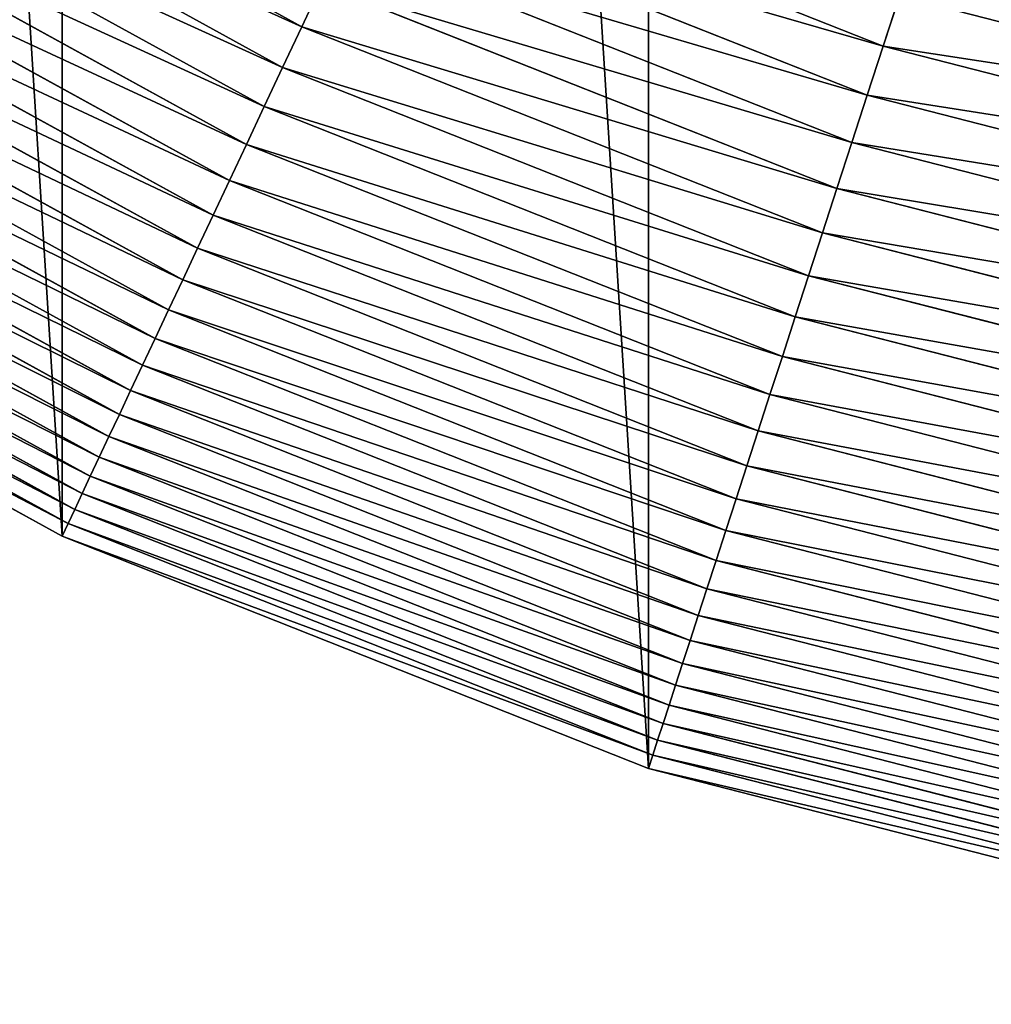
# Model space of a CAD drawing. Extents: x 0 to 4206, y 0 to 4198.
# Drawn here: x 1842 to 1959, y 1500 to 1618 of the extents above; entities that cross this region are included whole.
import ezdxf

# ---------------------------------------------------------------- set-up
doc = ezdxf.new("R2010")
doc.units = 0
doc.header["$LTSCALE"] = 25.4
doc.layers.get('0').update_dxf_attribs({"color": 13, "linetype": 'CONTINUOUS'})

msp = doc.modelspace()

# ---------------------------------------------------------------- linework, layer by layer
at = {"color": 253}
for p, q in [((1876.14, 1616.79, 253.95), (1817.52, 1649.02, 253.95)), ((1876.14, 1616.79, 253.95), (1817.52, 1649.02, 253.95)), ((1873.85, 1611.93, 241.16), (1814.64, 1644.48, 241.16)), ((1873.85, 1611.93, 241.16), (1814.64, 1644.48, 241.16)), ((1871.65, 1607.25, 228.28), (1811.86, 1640.11, 228.28)), ((1871.65, 1607.25, 228.28), (1811.86, 1640.11, 228.28)), ((1945.59, 1614.47, 304.26), (1886.13, 1638.01, 304.26)), ((1945.59, 1614.47, 304.26), (1886.13, 1638.01, 304.26)), ((1869.53, 1602.74, 215.32), (1809.2, 1635.91, 215.32)), ((1869.53, 1602.74, 215.32), (1809.2, 1635.91, 215.32)), ((1867.5, 1598.42, 202.29), (1806.64, 1631.88, 202.29)), ((1867.5, 1598.42, 202.29), (1806.64, 1631.88, 202.29)), ((1943.69, 1608.61, 291.82), (1883.51, 1632.44, 291.82)), ((1943.69, 1608.61, 291.82), (1883.51, 1632.44, 291.82)), ((1865.55, 1594.28, 189.19), (1804.19, 1628.02, 189.19)), ((1865.55, 1594.28, 189.19), (1804.19, 1628.02, 189.19)), ((1941.85, 1602.95, 279.29), (1880.97, 1627.05, 279.29)), ((1941.85, 1602.95, 279.29), (1880.97, 1627.05, 279.29)), ((1863.69, 1590.32, 176.02), (1801.84, 1624.32, 176.02)), ((1863.69, 1590.32, 176.02), (1801.84, 1624.32, 176.02)), ((1878.51, 1621.83, 266.66), (1876.14, 1616.79, 253.95)), ((1878.51, 1621.83, 266.66), (1876.14, 1616.79, 253.95)), ((1940.07, 1597.46, 266.66), (1878.51, 1621.83, 266.66)), ((1940.07, 1597.46, 266.66), (1878.51, 1621.83, 266.66)), ((1861.91, 1586.55, 162.79), (1799.61, 1620.8, 162.79)), ((1861.91, 1586.55, 162.79), (1799.61, 1620.8, 162.79)), ((1947.55, 1620.5, 316.61), (1945.59, 1614.47, 304.26)), ((1947.55, 1620.5, 316.61), (1945.59, 1614.47, 304.26)), ((1860.22, 1582.96, 149.49), (1797.48, 1617.45, 149.49)), ((1860.22, 1582.96, 149.49), (1797.48, 1617.45, 149.49)), ((1876.14, 1616.79, 253.95), (1873.85, 1611.93, 241.16)), ((1876.14, 1616.79, 253.95), (1873.85, 1611.93, 241.16)), ((1938.34, 1592.16, 253.95), (1876.14, 1616.79, 253.95)), ((1938.34, 1592.16, 253.95), (1876.14, 1616.79, 253.95)), ((1858.62, 1579.56, 136.13), (1795.47, 1614.28, 136.13)), ((1858.62, 1579.56, 136.13), (1795.47, 1614.28, 136.13)), ((1945.59, 1614.47, 304.26), (1943.69, 1608.61, 291.82)), ((1945.59, 1614.47, 304.26), (1943.69, 1608.61, 291.82)), ((2007.54, 1598.56, 304.26), (1945.59, 1614.47, 304.26)), ((2007.54, 1598.56, 304.26), (1945.59, 1614.47, 304.26)), ((1873.85, 1611.93, 241.16), (1871.65, 1607.25, 228.28)), ((1873.85, 1611.93, 241.16), (1871.65, 1607.25, 228.28)), ((1936.68, 1587.05, 241.16), (1873.85, 1611.93, 241.16)), ((1936.68, 1587.05, 241.16), (1873.85, 1611.93, 241.16)), ((1857.11, 1576.35, 122.72), (1793.57, 1611.28, 122.72)), ((1857.11, 1576.35, 122.72), (1793.57, 1611.28, 122.72)), ((1855.69, 1573.32, 109.25), (1791.77, 1608.45, 109.25)), ((1855.69, 1573.32, 109.25), (1791.77, 1608.45, 109.25)), ((1943.69, 1608.61, 291.82), (1941.85, 1602.95, 279.29)), ((1943.69, 1608.61, 291.82), (1941.85, 1602.95, 279.29)), ((2006.38, 1592.52, 291.82), (1943.69, 1608.61, 291.82)), ((2006.38, 1592.52, 291.82), (1943.69, 1608.61, 291.82)), ((1871.65, 1607.25, 228.28), (1869.53, 1602.74, 215.32)), ((1871.65, 1607.25, 228.28), (1869.53, 1602.74, 215.32)), ((1935.08, 1582.13, 228.28), (1871.65, 1607.25, 228.28)), ((1935.08, 1582.13, 228.28), (1871.65, 1607.25, 228.28)), ((1854.35, 1570.48, 95.74), (1790.09, 1605.8, 95.74)), ((1854.35, 1570.48, 95.74), (1790.09, 1605.8, 95.74)), ((1853.1, 1567.83, 82.17), (1788.52, 1603.33, 82.17)), ((1853.1, 1567.83, 82.17), (1788.52, 1603.33, 82.17)), ((1869.53, 1602.74, 215.32), (1867.5, 1598.42, 202.29)), ((1869.53, 1602.74, 215.32), (1867.5, 1598.42, 202.29)), ((1933.55, 1577.4, 215.32), (1869.53, 1602.74, 215.32)), ((1933.55, 1577.4, 215.32), (1869.53, 1602.74, 215.32)), ((1941.85, 1602.95, 279.29), (1940.07, 1597.46, 266.66)), ((1941.85, 1602.95, 279.29), (1940.07, 1597.46, 266.66)), ((2005.27, 1586.66, 279.29), (1941.85, 1602.95, 279.29)), ((2005.27, 1586.66, 279.29), (1941.85, 1602.95, 279.29)), ((1851.94, 1565.37, 68.57), (1787.06, 1601.03, 68.57)), ((1851.94, 1565.37, 68.57), (1787.06, 1601.03, 68.57)), ((1850.87, 1563.1, 54.92), (1785.72, 1598.91, 54.92)), ((1850.87, 1563.1, 54.92), (1785.72, 1598.91, 54.92)), ((1867.5, 1598.42, 202.29), (1865.55, 1594.28, 189.19)), ((1867.5, 1598.42, 202.29), (1865.55, 1594.28, 189.19)), ((1932.07, 1572.85, 202.29), (1867.5, 1598.42, 202.29)), ((1932.07, 1572.85, 202.29), (1867.5, 1598.42, 202.29)), ((1940.07, 1597.46, 266.66), (1938.34, 1592.16, 253.95)), ((1940.07, 1597.46, 266.66), (1938.34, 1592.16, 253.95)), ((2004.19, 1581, 266.66), (1940.07, 1597.46, 266.66)), ((2004.19, 1581, 266.66), (1940.07, 1597.46, 266.66)), ((1849.9, 1561.01, 41.24), (1784.49, 1596.97, 41.24)), ((1849.9, 1561.01, 41.24), (1784.49, 1596.97, 41.24)), ((1849.01, 1559.12, 27.52), (1783.37, 1595.21, 27.52)), ((1849.01, 1559.12, 27.52), (1783.37, 1595.21, 27.52)), ((1865.55, 1594.28, 189.19), (1863.69, 1590.32, 176.02)), ((1865.55, 1594.28, 189.19), (1863.69, 1590.32, 176.02)), ((1930.66, 1568.5, 189.19), (1865.55, 1594.28, 189.19)), ((1930.66, 1568.5, 189.19), (1865.55, 1594.28, 189.19)), ((1848.21, 1557.43, 13.77), (1782.36, 1593.62, 13.77)), ((1848.21, 1557.43, 13.77), (1782.36, 1593.62, 13.77)), ((1847.5, 1555.92, 0.16), (1781.47, 1592.22, 0.16)), ((1847.5, 1555.92, 0.16), (1781.47, 1592.22, 0.16)), ((1938.34, 1592.16, 253.95), (1936.68, 1587.05, 241.16)), ((1938.34, 1592.16, 253.95), (1936.68, 1587.05, 241.16)), ((2003.14, 1575.53, 253.95), (1938.34, 1592.16, 253.95)), ((2003.14, 1575.53, 253.95), (1938.34, 1592.16, 253.95)), ((1863.69, 1590.32, 176.02), (1861.91, 1586.55, 162.79)), ((1863.69, 1590.32, 176.02), (1861.91, 1586.55, 162.79)), ((1929.31, 1564.34, 176.02), (1863.69, 1590.32, 176.02)), ((1929.31, 1564.34, 176.02), (1863.69, 1590.32, 176.02)), ((1936.68, 1587.05, 241.16), (1935.08, 1582.13, 228.28)), ((1936.68, 1587.05, 241.16), (1935.08, 1582.13, 228.28)), ((2002.14, 1570.25, 241.16), (1936.68, 1587.05, 241.16)), ((2002.14, 1570.25, 241.16), (1936.68, 1587.05, 241.16)), ((1861.91, 1586.55, 162.79), (1860.22, 1582.96, 149.49)), ((1861.91, 1586.55, 162.79), (1860.22, 1582.96, 149.49)), ((1928.02, 1560.38, 162.79), (1861.91, 1586.55, 162.79)), ((1928.02, 1560.38, 162.79), (1861.91, 1586.55, 162.79)), ((1860.22, 1582.96, 149.49), (1858.62, 1579.56, 136.13)), ((1860.22, 1582.96, 149.49), (1858.62, 1579.56, 136.13)), ((1926.79, 1556.61, 149.49), (1860.22, 1582.96, 149.49)), ((1926.79, 1556.61, 149.49), (1860.22, 1582.96, 149.49)), ((1935.08, 1582.13, 228.28), (1933.55, 1577.4, 215.32)), ((1935.08, 1582.13, 228.28), (1933.55, 1577.4, 215.32)), ((2001.17, 1565.16, 228.28), (1935.08, 1582.13, 228.28)), ((2001.17, 1565.16, 228.28), (1935.08, 1582.13, 228.28)), ((1858.62, 1579.56, 136.13), (1857.11, 1576.35, 122.72)), ((1858.62, 1579.56, 136.13), (1857.11, 1576.35, 122.72)), ((1925.63, 1553.03, 136.13), (1858.62, 1579.56, 136.13)), ((1925.63, 1553.03, 136.13), (1858.62, 1579.56, 136.13)), ((1857.11, 1576.35, 122.72), (1855.69, 1573.32, 109.25)), ((1857.11, 1576.35, 122.72), (1855.69, 1573.32, 109.25)), ((1924.53, 1549.65, 122.72), (1857.11, 1576.35, 122.72)), ((1924.53, 1549.65, 122.72), (1857.11, 1576.35, 122.72)), ((1933.55, 1577.4, 215.32), (1932.07, 1572.85, 202.29)), ((1933.55, 1577.4, 215.32), (1932.07, 1572.85, 202.29)), ((2000.23, 1560.28, 215.32), (1933.55, 1577.4, 215.32)), ((2000.23, 1560.28, 215.32), (1933.55, 1577.4, 215.32)), ((1855.69, 1573.32, 109.25), (1854.35, 1570.48, 95.74)), ((1855.69, 1573.32, 109.25), (1854.35, 1570.48, 95.74)), ((1923.5, 1546.47, 109.25), (1855.69, 1573.32, 109.25)), ((1923.5, 1546.47, 109.25), (1855.69, 1573.32, 109.25)), ((1932.07, 1572.85, 202.29), (1930.66, 1568.5, 189.19)), ((1932.07, 1572.85, 202.29), (1930.66, 1568.5, 189.19)), ((1999.34, 1555.58, 202.29), (1932.07, 1572.85, 202.29)), ((1999.34, 1555.58, 202.29), (1932.07, 1572.85, 202.29)), ((1854.35, 1570.48, 95.74), (1853.1, 1567.83, 82.17)), ((1854.35, 1570.48, 95.74), (1853.1, 1567.83, 82.17)), ((1922.53, 1543.48, 95.74), (1854.35, 1570.48, 95.74)), ((1922.53, 1543.48, 95.74), (1854.35, 1570.48, 95.74)), ((1930.66, 1568.5, 189.19), (1929.31, 1564.34, 176.02)), ((1930.66, 1568.5, 189.19), (1929.31, 1564.34, 176.02)), ((1998.48, 1551.09, 189.19), (1930.66, 1568.5, 189.19)), ((1998.48, 1551.09, 189.19), (1930.66, 1568.5, 189.19)), ((1853.1, 1567.83, 82.17), (1851.94, 1565.37, 68.57)), ((1853.1, 1567.83, 82.17), (1851.94, 1565.37, 68.57)), ((1921.62, 1540.7, 82.17), (1853.1, 1567.83, 82.17)), ((1921.62, 1540.7, 82.17), (1853.1, 1567.83, 82.17)), ((1851.94, 1565.37, 68.57), (1850.87, 1563.1, 54.92)), ((1851.94, 1565.37, 68.57), (1850.87, 1563.1, 54.92)), ((1920.78, 1538.11, 68.57), (1851.94, 1565.37, 68.57)), ((1920.78, 1538.11, 68.57), (1851.94, 1565.37, 68.57)), ((1929.31, 1564.34, 176.02), (1928.02, 1560.38, 162.79)), ((1929.31, 1564.34, 176.02), (1928.02, 1560.38, 162.79)), ((1997.66, 1546.79, 176.02), (1929.31, 1564.34, 176.02)), ((1997.66, 1546.79, 176.02), (1929.31, 1564.34, 176.02)), ((1850.87, 1563.1, 54.92), (1849.9, 1561.01, 41.24)), ((1850.87, 1563.1, 54.92), (1849.9, 1561.01, 41.24)), ((1920.01, 1535.72, 54.92), (1850.87, 1563.1, 54.92)), ((1920.01, 1535.72, 54.92), (1850.87, 1563.1, 54.92)), ((1849.9, 1561.01, 41.24), (1849.01, 1559.12, 27.52)), ((1849.9, 1561.01, 41.24), (1849.01, 1559.12, 27.52)), ((1919.3, 1533.54, 41.24), (1849.9, 1561.01, 41.24)), ((1919.3, 1533.54, 41.24), (1849.9, 1561.01, 41.24)), ((1928.02, 1560.38, 162.79), (1926.79, 1556.61, 149.49)), ((1928.02, 1560.38, 162.79), (1926.79, 1556.61, 149.49)), ((1996.88, 1542.7, 162.79), (1928.02, 1560.38, 162.79)), ((1996.88, 1542.7, 162.79), (1928.02, 1560.38, 162.79)), ((1849.01, 1559.12, 27.52), (1848.21, 1557.43, 13.77)), ((1849.01, 1559.12, 27.52), (1848.21, 1557.43, 13.77)), ((1918.65, 1531.55, 27.52), (1849.01, 1559.12, 27.52)), ((1918.65, 1531.55, 27.52), (1849.01, 1559.12, 27.52)), ((1848.21, 1557.43, 13.77), (1847.5, 1555.92, 0.16)), ((1848.21, 1557.43, 13.77), (1847.5, 1555.92, 0.16)), ((1918.07, 1529.77, 13.77), (1848.21, 1557.43, 13.77)), ((1918.07, 1529.77, 13.77), (1848.21, 1557.43, 13.77)), ((1926.79, 1556.61, 149.49), (1925.63, 1553.03, 136.13)), ((1926.79, 1556.61, 149.49), (1925.63, 1553.03, 136.13)), ((1996.14, 1538.8, 149.49), (1926.79, 1556.61, 149.49)), ((1996.14, 1538.8, 149.49), (1926.79, 1556.61, 149.49)), ((1917.56, 1528.18, 0.16), (1847.5, 1555.92, 0.16)), ((1917.56, 1528.18, 0.16), (1847.5, 1555.92, 0.16)), ((1925.63, 1553.03, 136.13), (1924.53, 1549.65, 122.72)), ((1925.63, 1553.03, 136.13), (1924.53, 1549.65, 122.72)), ((1995.43, 1535.11, 136.13), (1925.63, 1553.03, 136.13)), ((1995.43, 1535.11, 136.13), (1925.63, 1553.03, 136.13)), ((1924.53, 1549.65, 122.72), (1923.5, 1546.47, 109.25)), ((1924.53, 1549.65, 122.72), (1923.5, 1546.47, 109.25)), ((1994.77, 1531.62, 122.72), (1924.53, 1549.65, 122.72)), ((1994.77, 1531.62, 122.72), (1924.53, 1549.65, 122.72)), ((1923.5, 1546.47, 109.25), (1922.53, 1543.48, 95.74)), ((1923.5, 1546.47, 109.25), (1922.53, 1543.48, 95.74)), ((1994.14, 1528.33, 109.25), (1923.5, 1546.47, 109.25)), ((1994.14, 1528.33, 109.25), (1923.5, 1546.47, 109.25)), ((1922.53, 1543.48, 95.74), (1921.62, 1540.7, 82.17)), ((1922.53, 1543.48, 95.74), (1921.62, 1540.7, 82.17)), ((1993.55, 1525.25, 95.74), (1922.53, 1543.48, 95.74)), ((1993.55, 1525.25, 95.74), (1922.53, 1543.48, 95.74)), ((1921.62, 1540.7, 82.17), (1920.78, 1538.11, 68.57)), ((1921.62, 1540.7, 82.17), (1920.78, 1538.11, 68.57)), ((1993, 1522.37, 82.17), (1921.62, 1540.7, 82.17)), ((1993, 1522.37, 82.17), (1921.62, 1540.7, 82.17)), ((1920.78, 1538.11, 68.57), (1920.01, 1535.72, 54.92)), ((1920.78, 1538.11, 68.57), (1920.01, 1535.72, 54.92)), ((1992.49, 1519.7, 68.57), (1920.78, 1538.11, 68.57)), ((1992.49, 1519.7, 68.57), (1920.78, 1538.11, 68.57)), ((1920.01, 1535.72, 54.92), (1919.3, 1533.54, 41.24)), ((1920.01, 1535.72, 54.92), (1919.3, 1533.54, 41.24)), ((1992.02, 1517.23, 54.92), (1920.01, 1535.72, 54.92)), ((1992.02, 1517.23, 54.92), (1920.01, 1535.72, 54.92)), ((1919.3, 1533.54, 41.24), (1918.65, 1531.55, 27.52)), ((1919.3, 1533.54, 41.24), (1918.65, 1531.55, 27.52)), ((1991.59, 1514.97, 41.24), (1919.3, 1533.54, 41.24)), ((1991.59, 1514.97, 41.24), (1919.3, 1533.54, 41.24)), ((1918.65, 1531.55, 27.52), (1918.07, 1529.77, 13.77)), ((1918.65, 1531.55, 27.52), (1918.07, 1529.77, 13.77)), ((1991.2, 1512.92, 27.52), (1918.65, 1531.55, 27.52)), ((1991.2, 1512.92, 27.52), (1918.65, 1531.55, 27.52)), ((1918.07, 1529.77, 13.77), (1917.56, 1528.18, 0.16)), ((1918.07, 1529.77, 13.77), (1917.56, 1528.18, 0.16)), ((1990.85, 1511.08, 13.77), (1918.07, 1529.77, 13.77)), ((1990.85, 1511.08, 13.77), (1918.07, 1529.77, 13.77)), ((1990.54, 1509.44, 0.16), (1917.56, 1528.18, 0.16)), ((1990.54, 1509.44, 0.16), (1917.56, 1528.18, 0.16))]:
    msp.add_line(p, q, dxfattribs=at)

# ---------------------------------------------------------------- meshes
at = {"color": 0}
mesh = msp.add_polyface(dxfattribs=at)
corners = [(1507.7, 2023.62, 0.16), (1507.7, 2174.02, 0.16), (1502.97, 2098.82, 0.16), (1521.82, 1949.6, 0.16), (1521.82, 2248.03, 0.16), (1545.1, 1877.94, 0.16), (1545.1, 2319.69, 0.16), (1577.18, 1809.76, 0.16), (1577.18, 2387.87, 0.16), (1617.56, 1746.14, 0.16), (1617.56, 2451.49, 0.16), (1665.58, 1688.09, 0.16), (1665.58, 2509.54, 0.16), (1720.51, 1636.51, 0.16), (1720.51, 2561.12, 0.16), (1781.47, 1592.22, 0.16), (1781.47, 2605.41, 0.16), (1847.5, 1555.92, 0.16), (1847.5, 2641.71, 0.16), (1917.56, 1528.18, 0.16), (1917.56, 2669.45, 0.16), (1990.54, 1509.44, 0.16), (1990.54, 2688.19, 0.16), (2065.29, 1500, 0.16), (2065.29, 2697.63, 0.16), (2102.97, 1500, 0.16), (2140.64, 2697.63, 0.16), (2140.64, 1500, 0.16), (2215.39, 1509.44, 0.16), (2215.39, 2688.19, 0.16), (2288.38, 1528.18, 0.16), (2288.38, 2669.45, 0.16), (2358.43, 1555.92, 0.16), (2358.43, 2641.71, 0.16), (2424.46, 1592.22, 0.16), (2424.46, 2605.41, 0.16), (2485.42, 1636.51, 0.16), (2485.42, 2561.12, 0.16), (2540.35, 1688.09, 0.16), (2540.35, 2509.54, 0.16), (2588.38, 1746.14, 0.16), (2588.38, 2451.49, 0.16), (2628.75, 1809.76, 0.16), (2628.75, 2387.87, 0.16), (2660.83, 1877.94, 0.16), (2660.83, 2319.69, 0.16), (2684.12, 1949.6, 0.16), (2684.12, 2248.03, 0.16), (2698.23, 2023.62, 0.16), (2698.23, 2174.02, 0.16), (2702.97, 2098.82, 0.16)]
mesh.append_faces([[corners[k] for k in face] for face in [(0, 1, 2), (49, 48, 50)]], dxfattribs={"vtx0": -1, "color": 0})
mesh.append_faces([[corners[k] for k in face] for face in [(1, 3, 4), (4, 5, 6), (6, 7, 8), (8, 9, 10), (10, 11, 12), (12, 13, 14), (14, 15, 16), (16, 17, 18), (18, 19, 20), (20, 21, 22), (22, 23, 24), (24, 25, 26), (26, 28, 29), (29, 30, 31), (31, 32, 33), (33, 34, 35), (35, 36, 37), (37, 38, 39), (39, 40, 41), (41, 42, 43), (43, 44, 45), (45, 46, 47), (47, 48, 49)]], dxfattribs={"vtx0": -1, "vtx1": -1, "color": 0})
mesh.append_faces([[corners[k] for k in face] for face in [(1, 0, 3), (4, 3, 5), (6, 5, 7), (8, 7, 9), (10, 9, 11), (12, 11, 13), (14, 13, 15), (16, 15, 17), (18, 17, 19), (20, 19, 21), (22, 21, 23), (24, 23, 25), (26, 25, 27), (26, 27, 28), (29, 28, 30), (31, 30, 32), (33, 32, 34), (35, 34, 36), (37, 36, 38), (39, 38, 40), (41, 40, 42), (43, 42, 44), (45, 44, 46), (47, 46, 48)]], dxfattribs={"vtx0": -1, "vtx2": -1, "color": 0})
at = {"color": 109}
mesh = msp.add_polyface(dxfattribs=at)
corners = [(1878.51, 1621.83, 266.66), (1817.52, 1649.02, 253.95), (1876.14, 1616.79, 253.95), (1820.5, 1653.73, 266.66)]
mesh.append_faces([[corners[k] for k in face] for face in [(0, 1, 2), (1, 0, 3)]], dxfattribs={"vtx0": -1, "color": 109})
mesh = msp.add_polyface(dxfattribs=at)
corners = [(1876.14, 1616.79, 253.95), (1814.64, 1644.48, 241.16), (1873.85, 1611.93, 241.16), (1817.52, 1649.02, 253.95)]
mesh.append_faces([[corners[k] for k in face] for face in [(0, 1, 2), (1, 0, 3)]], dxfattribs={"vtx0": -1, "color": 109})
mesh = msp.add_polyface(dxfattribs=at)
corners = [(1873.85, 1611.93, 241.16), (1811.86, 1640.11, 228.28), (1871.65, 1607.25, 228.28), (1814.64, 1644.48, 241.16)]
mesh.append_faces([[corners[k] for k in face] for face in [(0, 1, 2), (1, 0, 3)]], dxfattribs={"vtx0": -1, "color": 109})
mesh = msp.add_polyface(dxfattribs=at)
corners = [(1947.55, 1620.5, 316.61), (1886.13, 1638.01, 304.26), (1945.59, 1614.47, 304.26), (1888.83, 1643.75, 316.61)]
mesh.append_faces([[corners[k] for k in face] for face in [(0, 1, 2), (1, 0, 3)]], dxfattribs={"vtx0": -1, "color": 109})
mesh = msp.add_polyface(dxfattribs=at)
corners = [(1871.65, 1607.25, 228.28), (1809.2, 1635.91, 215.32), (1869.53, 1602.74, 215.32), (1811.86, 1640.11, 228.28)]
mesh.append_faces([[corners[k] for k in face] for face in [(0, 1, 2), (1, 0, 3)]], dxfattribs={"vtx0": -1, "color": 109})
mesh = msp.add_polyface(dxfattribs=at)
corners = [(1945.59, 1614.47, 304.26), (1883.51, 1632.44, 291.82), (1943.69, 1608.61, 291.82), (1886.13, 1638.01, 304.26)]
mesh.append_faces([[corners[k] for k in face] for face in [(0, 1, 2), (1, 0, 3)]], dxfattribs={"vtx0": -1, "color": 109})
mesh = msp.add_polyface(dxfattribs=at)
corners = [(1869.53, 1602.74, 215.32), (1806.64, 1631.88, 202.29), (1867.5, 1598.42, 202.29), (1809.2, 1635.91, 215.32)]
mesh.append_faces([[corners[k] for k in face] for face in [(0, 1, 2), (1, 0, 3)]], dxfattribs={"vtx0": -1, "color": 109})
mesh = msp.add_polyface(dxfattribs=at)
corners = [(2011.21, 1617.81, 341), (1949.57, 1626.71, 328.86), (2009.95, 1611.21, 328.86), (1951.65, 1633.1, 341)]
mesh.append_faces([[corners[k] for k in face] for face in [(0, 1, 2), (1, 0, 3)]], dxfattribs={"vtx0": -1, "color": 109})
mesh = msp.add_polyface(dxfattribs=at)
corners = [(1867.5, 1598.42, 202.29), (1804.19, 1628.02, 189.19), (1865.55, 1594.28, 189.19), (1806.64, 1631.88, 202.29)]
mesh.append_faces([[corners[k] for k in face] for face in [(0, 1, 2), (1, 0, 3)]], dxfattribs={"vtx0": -1, "color": 109})
mesh = msp.add_polyface(dxfattribs=at)
corners = [(1943.69, 1608.61, 291.82), (1880.97, 1627.05, 279.29), (1941.85, 1602.95, 279.29), (1883.51, 1632.44, 291.82)]
mesh.append_faces([[corners[k] for k in face] for face in [(0, 1, 2), (1, 0, 3)]], dxfattribs={"vtx0": -1, "color": 109})
mesh = msp.add_polyface(dxfattribs=at)
corners = [(1865.55, 1594.28, 189.19), (1801.84, 1624.32, 176.02), (1863.69, 1590.32, 176.02), (1804.19, 1628.02, 189.19)]
mesh.append_faces([[corners[k] for k in face] for face in [(0, 1, 2), (1, 0, 3)]], dxfattribs={"vtx0": -1, "color": 109})
mesh = msp.add_polyface(dxfattribs=at)
corners = [(1941.85, 1602.95, 279.29), (1878.51, 1621.83, 266.66), (1940.07, 1597.46, 266.66), (1880.97, 1627.05, 279.29)]
mesh.append_faces([[corners[k] for k in face] for face in [(0, 1, 2), (1, 0, 3)]], dxfattribs={"vtx0": -1, "color": 109})
mesh = msp.add_polyface(dxfattribs=at)
corners = [(2009.95, 1611.21, 328.86), (1947.55, 1620.5, 316.61), (2008.73, 1604.79, 316.61), (1949.57, 1626.71, 328.86)]
mesh.append_faces([[corners[k] for k in face] for face in [(0, 1, 2), (1, 0, 3)]], dxfattribs={"vtx0": -1, "color": 109})
mesh = msp.add_polyface(dxfattribs=at)
corners = [(1863.69, 1590.32, 176.02), (1799.61, 1620.8, 162.79), (1861.91, 1586.55, 162.79), (1801.84, 1624.32, 176.02)]
mesh.append_faces([[corners[k] for k in face] for face in [(0, 1, 2), (1, 0, 3)]], dxfattribs={"vtx0": -1, "color": 109})
mesh = msp.add_polyface(dxfattribs=at)
corners = [(1940.07, 1597.46, 266.66), (1876.14, 1616.79, 253.95), (1938.34, 1592.16, 253.95), (1878.51, 1621.83, 266.66)]
mesh.append_faces([[corners[k] for k in face] for face in [(0, 1, 2), (1, 0, 3)]], dxfattribs={"vtx0": -1, "color": 109})
mesh = msp.add_polyface(dxfattribs=at)
corners = [(1861.91, 1586.55, 162.79), (1797.48, 1617.45, 149.49), (1860.22, 1582.96, 149.49), (1799.61, 1620.8, 162.79)]
mesh.append_faces([[corners[k] for k in face] for face in [(0, 1, 2), (1, 0, 3)]], dxfattribs={"vtx0": -1, "color": 109})
mesh = msp.add_polyface(dxfattribs=at)
corners = [(2008.73, 1604.79, 316.61), (1945.59, 1614.47, 304.26), (2007.54, 1598.56, 304.26), (1947.55, 1620.5, 316.61)]
mesh.append_faces([[corners[k] for k in face] for face in [(0, 1, 2), (1, 0, 3)]], dxfattribs={"vtx0": -1, "color": 109})
mesh = msp.add_polyface(dxfattribs=at)
corners = [(1860.22, 1582.96, 149.49), (1795.47, 1614.28, 136.13), (1858.62, 1579.56, 136.13), (1797.48, 1617.45, 149.49)]
mesh.append_faces([[corners[k] for k in face] for face in [(0, 1, 2), (1, 0, 3)]], dxfattribs={"vtx0": -1, "color": 109})
mesh = msp.add_polyface(dxfattribs=at)
corners = [(1938.34, 1592.16, 253.95), (1873.85, 1611.93, 241.16), (1936.68, 1587.05, 241.16), (1876.14, 1616.79, 253.95)]
mesh.append_faces([[corners[k] for k in face] for face in [(0, 1, 2), (1, 0, 3)]], dxfattribs={"vtx0": -1, "color": 109})
mesh = msp.add_polyface(dxfattribs=at)
corners = [(1858.62, 1579.56, 136.13), (1793.57, 1611.28, 122.72), (1857.11, 1576.35, 122.72), (1795.47, 1614.28, 136.13)]
mesh.append_faces([[corners[k] for k in face] for face in [(0, 1, 2), (1, 0, 3)]], dxfattribs={"vtx0": -1, "color": 109})
mesh = msp.add_polyface(dxfattribs=at)
corners = [(2007.54, 1598.56, 304.26), (1943.69, 1608.61, 291.82), (2006.38, 1592.52, 291.82), (1945.59, 1614.47, 304.26)]
mesh.append_faces([[corners[k] for k in face] for face in [(0, 1, 2), (1, 0, 3)]], dxfattribs={"vtx0": -1, "color": 109})
mesh = msp.add_polyface(dxfattribs=at)
corners = [(1936.68, 1587.05, 241.16), (1871.65, 1607.25, 228.28), (1935.08, 1582.13, 228.28), (1873.85, 1611.93, 241.16)]
mesh.append_faces([[corners[k] for k in face] for face in [(0, 1, 2), (1, 0, 3)]], dxfattribs={"vtx0": -1, "color": 109})
mesh = msp.add_polyface(dxfattribs=at)
corners = [(1857.11, 1576.35, 122.72), (1791.77, 1608.45, 109.25), (1855.69, 1573.32, 109.25), (1793.57, 1611.28, 122.72)]
mesh.append_faces([[corners[k] for k in face] for face in [(0, 1, 2), (1, 0, 3)]], dxfattribs={"vtx0": -1, "color": 109})
mesh = msp.add_polyface(dxfattribs=at)
corners = [(1855.69, 1573.32, 109.25), (1790.09, 1605.8, 95.74), (1854.35, 1570.48, 95.74), (1791.77, 1608.45, 109.25)]
mesh.append_faces([[corners[k] for k in face] for face in [(0, 1, 2), (1, 0, 3)]], dxfattribs={"vtx0": -1, "color": 109})
mesh = msp.add_polyface(dxfattribs=at)
corners = [(2006.38, 1592.52, 291.82), (1941.85, 1602.95, 279.29), (2005.27, 1586.66, 279.29), (1943.69, 1608.61, 291.82)]
mesh.append_faces([[corners[k] for k in face] for face in [(0, 1, 2), (1, 0, 3)]], dxfattribs={"vtx0": -1, "color": 109})
mesh = msp.add_polyface(dxfattribs=at)
corners = [(1935.08, 1582.13, 228.28), (1869.53, 1602.74, 215.32), (1933.55, 1577.4, 215.32), (1871.65, 1607.25, 228.28)]
mesh.append_faces([[corners[k] for k in face] for face in [(0, 1, 2), (1, 0, 3)]], dxfattribs={"vtx0": -1, "color": 109})
mesh = msp.add_polyface(dxfattribs=at)
corners = [(1854.35, 1570.48, 95.74), (1788.52, 1603.33, 82.17), (1853.1, 1567.83, 82.17), (1790.09, 1605.8, 95.74)]
mesh.append_faces([[corners[k] for k in face] for face in [(0, 1, 2), (1, 0, 3)]], dxfattribs={"vtx0": -1, "color": 109})
mesh = msp.add_polyface(dxfattribs=at)
corners = [(1853.1, 1567.83, 82.17), (1787.06, 1601.03, 68.57), (1851.94, 1565.37, 68.57), (1788.52, 1603.33, 82.17)]
mesh.append_faces([[corners[k] for k in face] for face in [(0, 1, 2), (1, 0, 3)]], dxfattribs={"vtx0": -1, "color": 109})
mesh = msp.add_polyface(dxfattribs=at)
corners = [(1933.55, 1577.4, 215.32), (1867.5, 1598.42, 202.29), (1932.07, 1572.85, 202.29), (1869.53, 1602.74, 215.32)]
mesh.append_faces([[corners[k] for k in face] for face in [(0, 1, 2), (1, 0, 3)]], dxfattribs={"vtx0": -1, "color": 109})
mesh = msp.add_polyface(dxfattribs=at)
corners = [(2005.27, 1586.66, 279.29), (1940.07, 1597.46, 266.66), (2004.19, 1581, 266.66), (1941.85, 1602.95, 279.29)]
mesh.append_faces([[corners[k] for k in face] for face in [(0, 1, 2), (1, 0, 3)]], dxfattribs={"vtx0": -1, "color": 109})
mesh = msp.add_polyface(dxfattribs=at)
corners = [(1851.94, 1565.37, 68.57), (1785.72, 1598.91, 54.92), (1850.87, 1563.1, 54.92), (1787.06, 1601.03, 68.57)]
mesh.append_faces([[corners[k] for k in face] for face in [(0, 1, 2), (1, 0, 3)]], dxfattribs={"vtx0": -1, "color": 109})
mesh = msp.add_polyface(dxfattribs=at)
corners = [(1850.87, 1563.1, 54.92), (1784.49, 1596.97, 41.24), (1849.9, 1561.01, 41.24), (1785.72, 1598.91, 54.92)]
mesh.append_faces([[corners[k] for k in face] for face in [(0, 1, 2), (1, 0, 3)]], dxfattribs={"vtx0": -1, "color": 109})
mesh = msp.add_polyface(dxfattribs=at)
corners = [(1932.07, 1572.85, 202.29), (1865.55, 1594.28, 189.19), (1930.66, 1568.5, 189.19), (1867.5, 1598.42, 202.29)]
mesh.append_faces([[corners[k] for k in face] for face in [(0, 1, 2), (1, 0, 3)]], dxfattribs={"vtx0": -1, "color": 109})
mesh = msp.add_polyface(dxfattribs=at)
corners = [(2004.19, 1581, 266.66), (1938.34, 1592.16, 253.95), (2003.14, 1575.53, 253.95), (1940.07, 1597.46, 266.66)]
mesh.append_faces([[corners[k] for k in face] for face in [(0, 1, 2), (1, 0, 3)]], dxfattribs={"vtx0": -1, "color": 109})
mesh = msp.add_polyface(dxfattribs=at)
corners = [(1849.9, 1561.01, 41.24), (1783.37, 1595.21, 27.52), (1849.01, 1559.12, 27.52), (1784.49, 1596.97, 41.24)]
mesh.append_faces([[corners[k] for k in face] for face in [(0, 1, 2), (1, 0, 3)]], dxfattribs={"vtx0": -1, "color": 109})
mesh = msp.add_polyface(dxfattribs=at)
corners = [(1849.01, 1559.12, 27.52), (1782.36, 1593.62, 13.77), (1848.21, 1557.43, 13.77), (1783.37, 1595.21, 27.52)]
mesh.append_faces([[corners[k] for k in face] for face in [(0, 1, 2), (1, 0, 3)]], dxfattribs={"vtx0": -1, "color": 109})
mesh = msp.add_polyface(dxfattribs=at)
corners = [(1930.66, 1568.5, 189.19), (1863.69, 1590.32, 176.02), (1929.31, 1564.34, 176.02), (1865.55, 1594.28, 189.19)]
mesh.append_faces([[corners[k] for k in face] for face in [(0, 1, 2), (1, 0, 3)]], dxfattribs={"vtx0": -1, "color": 109})
mesh = msp.add_polyface(dxfattribs=at)
corners = [(1848.21, 1557.43, 13.77), (1781.47, 1592.22, 0.16), (1847.5, 1555.92, 0.16), (1782.36, 1593.62, 13.77)]
mesh.append_faces([[corners[k] for k in face] for face in [(0, 1, 2), (1, 0, 3)]], dxfattribs={"vtx0": -1, "color": 109})
mesh = msp.add_polyface(dxfattribs=at)
corners = [(2003.14, 1575.53, 253.95), (1936.68, 1587.05, 241.16), (2002.14, 1570.25, 241.16), (1938.34, 1592.16, 253.95)]
mesh.append_faces([[corners[k] for k in face] for face in [(0, 1, 2), (1, 0, 3)]], dxfattribs={"vtx0": -1, "color": 109})
mesh = msp.add_polyface(dxfattribs=at)
corners = [(1929.31, 1564.34, 176.02), (1861.91, 1586.55, 162.79), (1928.02, 1560.38, 162.79), (1863.69, 1590.32, 176.02)]
mesh.append_faces([[corners[k] for k in face] for face in [(0, 1, 2), (1, 0, 3)]], dxfattribs={"vtx0": -1, "color": 109})
mesh = msp.add_polyface(dxfattribs=at)
corners = [(2002.14, 1570.25, 241.16), (1935.08, 1582.13, 228.28), (2001.17, 1565.16, 228.28), (1936.68, 1587.05, 241.16)]
mesh.append_faces([[corners[k] for k in face] for face in [(0, 1, 2), (1, 0, 3)]], dxfattribs={"vtx0": -1, "color": 109})
mesh = msp.add_polyface(dxfattribs=at)
corners = [(1928.02, 1560.38, 162.79), (1860.22, 1582.96, 149.49), (1926.79, 1556.61, 149.49), (1861.91, 1586.55, 162.79)]
mesh.append_faces([[corners[k] for k in face] for face in [(0, 1, 2), (1, 0, 3)]], dxfattribs={"vtx0": -1, "color": 109})
mesh = msp.add_polyface(dxfattribs=at)
corners = [(1926.79, 1556.61, 149.49), (1858.62, 1579.56, 136.13), (1925.63, 1553.03, 136.13), (1860.22, 1582.96, 149.49)]
mesh.append_faces([[corners[k] for k in face] for face in [(0, 1, 2), (1, 0, 3)]], dxfattribs={"vtx0": -1, "color": 109})
mesh = msp.add_polyface(dxfattribs=at)
corners = [(2001.17, 1565.16, 228.28), (1933.55, 1577.4, 215.32), (2000.23, 1560.28, 215.32), (1935.08, 1582.13, 228.28)]
mesh.append_faces([[corners[k] for k in face] for face in [(0, 1, 2), (1, 0, 3)]], dxfattribs={"vtx0": -1, "color": 109})
mesh = msp.add_polyface(dxfattribs=at)
corners = [(1925.63, 1553.03, 136.13), (1857.11, 1576.35, 122.72), (1924.53, 1549.65, 122.72), (1858.62, 1579.56, 136.13)]
mesh.append_faces([[corners[k] for k in face] for face in [(0, 1, 2), (1, 0, 3)]], dxfattribs={"vtx0": -1, "color": 109})
mesh = msp.add_polyface(dxfattribs=at)
corners = [(1924.53, 1549.65, 122.72), (1855.69, 1573.32, 109.25), (1923.5, 1546.47, 109.25), (1857.11, 1576.35, 122.72)]
mesh.append_faces([[corners[k] for k in face] for face in [(0, 1, 2), (1, 0, 3)]], dxfattribs={"vtx0": -1, "color": 109})
mesh = msp.add_polyface(dxfattribs=at)
corners = [(2000.23, 1560.28, 215.32), (1932.07, 1572.85, 202.29), (1999.34, 1555.58, 202.29), (1933.55, 1577.4, 215.32)]
mesh.append_faces([[corners[k] for k in face] for face in [(0, 1, 2), (1, 0, 3)]], dxfattribs={"vtx0": -1, "color": 109})
mesh = msp.add_polyface(dxfattribs=at)
corners = [(1923.5, 1546.47, 109.25), (1854.35, 1570.48, 95.74), (1922.53, 1543.48, 95.74), (1855.69, 1573.32, 109.25)]
mesh.append_faces([[corners[k] for k in face] for face in [(0, 1, 2), (1, 0, 3)]], dxfattribs={"vtx0": -1, "color": 109})
mesh = msp.add_polyface(dxfattribs=at)
corners = [(1999.34, 1555.58, 202.29), (1930.66, 1568.5, 189.19), (1998.48, 1551.09, 189.19), (1932.07, 1572.85, 202.29)]
mesh.append_faces([[corners[k] for k in face] for face in [(0, 1, 2), (1, 0, 3)]], dxfattribs={"vtx0": -1, "color": 109})
mesh = msp.add_polyface(dxfattribs=at)
corners = [(1922.53, 1543.48, 95.74), (1853.1, 1567.83, 82.17), (1921.62, 1540.7, 82.17), (1854.35, 1570.48, 95.74)]
mesh.append_faces([[corners[k] for k in face] for face in [(0, 1, 2), (1, 0, 3)]], dxfattribs={"vtx0": -1, "color": 109})
mesh = msp.add_polyface(dxfattribs=at)
corners = [(1998.48, 1551.09, 189.19), (1929.31, 1564.34, 176.02), (1997.66, 1546.79, 176.02), (1930.66, 1568.5, 189.19)]
mesh.append_faces([[corners[k] for k in face] for face in [(0, 1, 2), (1, 0, 3)]], dxfattribs={"vtx0": -1, "color": 109})
mesh = msp.add_polyface(dxfattribs=at)
corners = [(1921.62, 1540.7, 82.17), (1851.94, 1565.37, 68.57), (1920.78, 1538.11, 68.57), (1853.1, 1567.83, 82.17)]
mesh.append_faces([[corners[k] for k in face] for face in [(0, 1, 2), (1, 0, 3)]], dxfattribs={"vtx0": -1, "color": 109})
mesh = msp.add_polyface(dxfattribs=at)
corners = [(1920.78, 1538.11, 68.57), (1850.87, 1563.1, 54.92), (1920.01, 1535.72, 54.92), (1851.94, 1565.37, 68.57)]
mesh.append_faces([[corners[k] for k in face] for face in [(0, 1, 2), (1, 0, 3)]], dxfattribs={"vtx0": -1, "color": 109})
mesh = msp.add_polyface(dxfattribs=at)
corners = [(1997.66, 1546.79, 176.02), (1928.02, 1560.38, 162.79), (1996.88, 1542.7, 162.79), (1929.31, 1564.34, 176.02)]
mesh.append_faces([[corners[k] for k in face] for face in [(0, 1, 2), (1, 0, 3)]], dxfattribs={"vtx0": -1, "color": 109})
mesh = msp.add_polyface(dxfattribs=at)
corners = [(1920.01, 1535.72, 54.92), (1849.9, 1561.01, 41.24), (1919.3, 1533.54, 41.24), (1850.87, 1563.1, 54.92)]
mesh.append_faces([[corners[k] for k in face] for face in [(0, 1, 2), (1, 0, 3)]], dxfattribs={"vtx0": -1, "color": 109})
mesh = msp.add_polyface(dxfattribs=at)
corners = [(1919.3, 1533.54, 41.24), (1849.01, 1559.12, 27.52), (1918.65, 1531.55, 27.52), (1849.9, 1561.01, 41.24)]
mesh.append_faces([[corners[k] for k in face] for face in [(0, 1, 2), (1, 0, 3)]], dxfattribs={"vtx0": -1, "color": 109})
mesh = msp.add_polyface(dxfattribs=at)
corners = [(1996.88, 1542.7, 162.79), (1926.79, 1556.61, 149.49), (1996.14, 1538.8, 149.49), (1928.02, 1560.38, 162.79)]
mesh.append_faces([[corners[k] for k in face] for face in [(0, 1, 2), (1, 0, 3)]], dxfattribs={"vtx0": -1, "color": 109})
mesh = msp.add_polyface(dxfattribs=at)
corners = [(1918.65, 1531.55, 27.52), (1848.21, 1557.43, 13.77), (1918.07, 1529.77, 13.77), (1849.01, 1559.12, 27.52)]
mesh.append_faces([[corners[k] for k in face] for face in [(0, 1, 2), (1, 0, 3)]], dxfattribs={"vtx0": -1, "color": 109})
mesh = msp.add_polyface(dxfattribs=at)
corners = [(1918.07, 1529.77, 13.77), (1847.5, 1555.92, 0.16), (1917.56, 1528.18, 0.16), (1848.21, 1557.43, 13.77)]
mesh.append_faces([[corners[k] for k in face] for face in [(0, 1, 2), (1, 0, 3)]], dxfattribs={"vtx0": -1, "color": 109})
mesh = msp.add_polyface(dxfattribs=at)
corners = [(1996.14, 1538.8, 149.49), (1925.63, 1553.03, 136.13), (1995.43, 1535.11, 136.13), (1926.79, 1556.61, 149.49)]
mesh.append_faces([[corners[k] for k in face] for face in [(0, 1, 2), (1, 0, 3)]], dxfattribs={"vtx0": -1, "color": 109})
mesh = msp.add_polyface(dxfattribs=at)
corners = [(1995.43, 1535.11, 136.13), (1924.53, 1549.65, 122.72), (1994.77, 1531.62, 122.72), (1925.63, 1553.03, 136.13)]
mesh.append_faces([[corners[k] for k in face] for face in [(0, 1, 2), (1, 0, 3)]], dxfattribs={"vtx0": -1, "color": 109})
mesh = msp.add_polyface(dxfattribs=at)
corners = [(1994.77, 1531.62, 122.72), (1923.5, 1546.47, 109.25), (1994.14, 1528.33, 109.25), (1924.53, 1549.65, 122.72)]
mesh.append_faces([[corners[k] for k in face] for face in [(0, 1, 2), (1, 0, 3)]], dxfattribs={"vtx0": -1, "color": 109})
mesh = msp.add_polyface(dxfattribs=at)
corners = [(1994.14, 1528.33, 109.25), (1922.53, 1543.48, 95.74), (1993.55, 1525.25, 95.74), (1923.5, 1546.47, 109.25)]
mesh.append_faces([[corners[k] for k in face] for face in [(0, 1, 2), (1, 0, 3)]], dxfattribs={"vtx0": -1, "color": 109})
mesh = msp.add_polyface(dxfattribs=at)
corners = [(1993.55, 1525.25, 95.74), (1921.62, 1540.7, 82.17), (1993, 1522.37, 82.17), (1922.53, 1543.48, 95.74)]
mesh.append_faces([[corners[k] for k in face] for face in [(0, 1, 2), (1, 0, 3)]], dxfattribs={"vtx0": -1, "color": 109})
mesh = msp.add_polyface(dxfattribs=at)
corners = [(1993, 1522.37, 82.17), (1920.78, 1538.11, 68.57), (1992.49, 1519.7, 68.57), (1921.62, 1540.7, 82.17)]
mesh.append_faces([[corners[k] for k in face] for face in [(0, 1, 2), (1, 0, 3)]], dxfattribs={"vtx0": -1, "color": 109})
mesh = msp.add_polyface(dxfattribs=at)
corners = [(1992.49, 1519.7, 68.57), (1920.01, 1535.72, 54.92), (1992.02, 1517.23, 54.92), (1920.78, 1538.11, 68.57)]
mesh.append_faces([[corners[k] for k in face] for face in [(0, 1, 2), (1, 0, 3)]], dxfattribs={"vtx0": -1, "color": 109})
mesh = msp.add_polyface(dxfattribs=at)
corners = [(1992.02, 1517.23, 54.92), (1919.3, 1533.54, 41.24), (1991.59, 1514.97, 41.24), (1920.01, 1535.72, 54.92)]
mesh.append_faces([[corners[k] for k in face] for face in [(0, 1, 2), (1, 0, 3)]], dxfattribs={"vtx0": -1, "color": 109})
mesh = msp.add_polyface(dxfattribs=at)
corners = [(1991.59, 1514.97, 41.24), (1918.65, 1531.55, 27.52), (1991.2, 1512.92, 27.52), (1919.3, 1533.54, 41.24)]
mesh.append_faces([[corners[k] for k in face] for face in [(0, 1, 2), (1, 0, 3)]], dxfattribs={"vtx0": -1, "color": 109})
mesh = msp.add_polyface(dxfattribs=at)
corners = [(1991.2, 1512.92, 27.52), (1918.07, 1529.77, 13.77), (1990.85, 1511.08, 13.77), (1918.65, 1531.55, 27.52)]
mesh.append_faces([[corners[k] for k in face] for face in [(0, 1, 2), (1, 0, 3)]], dxfattribs={"vtx0": -1, "color": 109})
mesh = msp.add_polyface(dxfattribs=at)
corners = [(1990.85, 1511.08, 13.77), (1917.56, 1528.18, 0.16), (1990.54, 1509.44, 0.16), (1918.07, 1529.77, 13.77)]
mesh.append_faces([[corners[k] for k in face] for face in [(0, 1, 2), (1, 0, 3)]], dxfattribs={"vtx0": -1, "color": 109})

doc.saveas('drawing.dxf')
